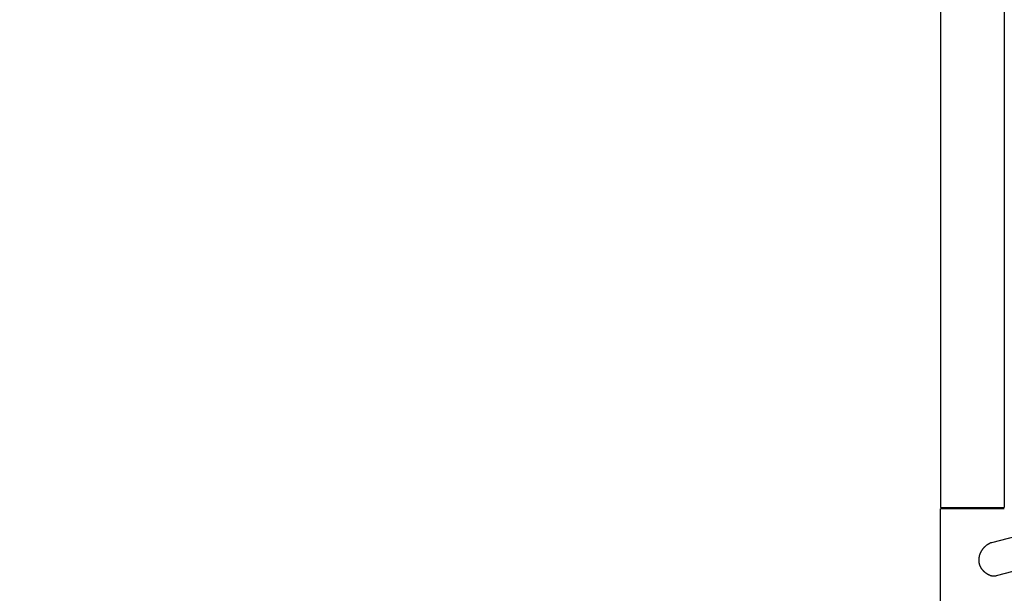
# Model space of a CAD drawing. Units: millimetres. Extents: x 6261 to 7658, y -5016 to -1296.
# Drawn here: x 6648 to 7034, y -2038 to -1812 of the extents above; entities that cross this region are included whole.
import ezdxf

# ---------------------------------------------------------------- set-up
doc = ezdxf.new("R2010")
doc.units = ezdxf.units.MM
doc.styles.get("Standard").update_dxf_attribs({"font": 'arial.ttf'})
doc.dimstyles.new('2 - CAT - catalogo collezione', dxfattribs={"dimscale": 2.5, "dimtxt": 20, "dimasz": 10, "dimexe": 1.25, "dimexo": 0.625, "dimgap": 10, "dimtad": 1, "dimdec": 0, "dimlfac": 0.1, "dimtxsty": 'Standard', "dimblk": 'NONE', "dimblk1": 'NONE', "dimblk2": 'OPEN90', "dimcen": 2.5, "dimse1": 1, "dimse2": 1, "dimadec": 0, "dimazin": 0, "dimtfac": 1, "dimtdec": 0, "dimtmove": 0, "dimatfit": 3, "dimldrblk": 'NONE', "dimfxl": 0, "dimarcsym": 0})

# ---------------------------------------------------------------- blocks, each defined once
blk = doc.blocks.new('*D11')
at = {"color": 0, "lineweight": -2, "transparency": 16777216}
blk.add_line((6344.47, -2385.92), (6344.47, -2024.84), dxfattribs=at)
at = {"layer": 'Defpoints', "color": 0, "transparency": 16777216}
for p in [(6344.47, -2024.84), (7023.97, -2024.84), (7014.67, -2385.92)]:
    blk.add_point(p, dxfattribs=at)
at = {"color": 0, "transparency": 16777216, "insert": (6293.92, -2205.38), "char_height": 50, "attachment_point": 5, "rotation": 90}
blk.add_mtext('36', dxfattribs=at)
blk = doc.blocks.new('_None')
blk = doc.blocks.new('_Open90')
at = {"color": 0, "linetype": 'ByBlock', "lineweight": -2}
for p, q in [((-0.5, 0.5), (0, 0)), ((0, 0), (-1, 0)), ((0, 0), (-0.5, -0.5))]:
    blk.add_line(p, q, dxfattribs=at)
blk = doc.blocks.new('*D12')
at = {"color": 0, "lineweight": -2, "transparency": 16777216}
blk.add_line((6344.47, -2024.28), (6344.47, -1663.33), dxfattribs=at)
at = {"layer": 'Defpoints', "color": 0, "transparency": 16777216}
for p in [(6344.47, -1663.33), (7009, -1663.33), (7023.96, -2024.28)]:
    blk.add_point(p, dxfattribs=at)
at = {"color": 0, "transparency": 16777216, "insert": (6293.92, -1843.81), "char_height": 50, "attachment_point": 5, "rotation": 90}
blk.add_mtext('36', dxfattribs=at)

msp = doc.modelspace()

# ---------------------------------------------------------------- linework, layer by layer
for points in [[(7009, -1693.83), (7009, -1993.83)], [(7034, -1693.83), (7034, -1993.83)], [(7009, -1993.83), (7009, -2003.83)], [(7034, -1993.83), (7034, -2003.83)], [(7029.05, -2017.66), (7097.03, -1999.97)], [(7009, -2003.83), (7034, -2003.83)], [(7009, -2044.33), (7009, -2004.33)], [(7029.97, -2004.33), (7009, -2004.33)], [(7010.5, -2004.33), (7010.5, -2003.83)], [(7032.5, -2004.33), (7032.5, -2003.83)], [(7100.28, -2012.56), (7030.82, -2030.63)], [(7029.05, -2017.66), (7028.91, -2017.69), (7028.78, -2017.74), (7028.64, -2017.78), (7028.51, -2017.83), (7028.38, -2017.88), (7028.26, -2017.94), (7028.13, -2018), (7028, -2018.06), (7027.88, -2018.13), (7027.76, -2018.19), (7027.64, -2018.27), (7027.52, -2018.34), (7027.4, -2018.42), (7027.28, -2018.49), (7027.17, -2018.58), (7027.06, -2018.66), (7026.93, -2018.75), (7026.81, -2018.85), (7026.69, -2018.95), (7026.57, -2019.06), (7026.45, -2019.16), (7026.34, -2019.27), (7026.22, -2019.38), (7026.11, -2019.49), (7026.01, -2019.61), (7025.9, -2019.73), (7025.8, -2019.84), (7025.69, -2019.97), (7025.59, -2020.09), (7025.5, -2020.21), (7025.4, -2020.34), (7025.31, -2020.47), (7025.22, -2020.59), (7025.14, -2020.72), (7025.06, -2020.85), (7024.98, -2020.98), (7024.9, -2021.11), (7024.83, -2021.24), (7024.75, -2021.37), (7024.69, -2021.51), (7024.62, -2021.64), (7024.55, -2021.78), (7024.49, -2021.92), (7024.44, -2022.06), (7024.38, -2022.2), (7024.33, -2022.34), (7024.28, -2022.49), (7024.23, -2022.63), (7024.19, -2022.77), (7024.16, -2022.9), (7024.12, -2023.04), (7024.09, -2023.17), (7024.07, -2023.31), (7024.04, -2023.45), (7024.02, -2023.59), (7024, -2023.73), (7023.98, -2023.87), (7023.97, -2024.01), (7023.96, -2024.14), (7023.96, -2024.28), (7023.95, -2024.42), (7023.96, -2024.56), (7023.96, -2024.7), (7023.97, -2024.84), (7023.98, -2024.98), (7023.99, -2025.12), (7024.01, -2025.26), (7024.03, -2025.4), (7024.06, -2025.54), (7024.09, -2025.67), (7024.12, -2025.81), (7024.15, -2025.94), (7024.19, -2026.08), (7024.23, -2026.21), (7024.28, -2026.35), (7024.32, -2026.48), (7024.37, -2026.61), (7024.43, -2026.74), (7024.48, -2026.87), (7024.54, -2026.99), (7024.61, -2027.12), (7024.68, -2027.25), (7024.75, -2027.38), (7024.82, -2027.5), (7024.9, -2027.63), (7024.98, -2027.75), (7025.06, -2027.87), (7025.14, -2027.99), (7025.23, -2028.1), (7025.32, -2028.22), (7025.41, -2028.33), (7025.51, -2028.44), (7025.6, -2028.55), (7025.7, -2028.66), (7025.8, -2028.76), (7025.91, -2028.86), (7026.01, -2028.97), (7026.13, -2029.07), (7026.24, -2029.17), (7026.35, -2029.27), (7026.47, -2029.36), (7026.59, -2029.46), (7026.71, -2029.55), (7026.84, -2029.63), (7026.96, -2029.72), (7027.09, -2029.8), (7027.22, -2029.88), (7027.35, -2029.96), (7027.48, -2030.03), (7027.61, -2030.1), (7027.75, -2030.17), (7027.89, -2030.23), (7028.01, -2030.29), (7028.13, -2030.34), (7028.26, -2030.39), (7028.39, -2030.44), (7028.51, -2030.48), (7028.64, -2030.52), (7028.77, -2030.56), (7028.9, -2030.59), (7029.03, -2030.63), (7029.17, -2030.65), (7029.3, -2030.68), (7029.43, -2030.7), (7029.57, -2030.71), (7029.7, -2030.72), (7029.84, -2030.73), (7029.97, -2030.73)], [(7029.97, -2030.73), (7030.08, -2030.73), (7030.18, -2030.73), (7030.29, -2030.72), (7030.4, -2030.71), (7030.5, -2030.69), (7030.61, -2030.67), (7030.71, -2030.65), (7030.82, -2030.63)]]:
    msp.add_lwpolyline(points)
msp.add_polyline3d([(7034, -2004.33, 0), (7034, -2004.33, 0), (7034, -2004.33, 0), (7034, -2004.33, 0), (7033.99, -2004.33, 0), (7033.94, -2004.33, 0), (7033.73, -2004.33, 0), (7032.89, -2004.33, 0), (7029.97, -2004.33, 0)])

# ---------------------------------------------------------------- dimensions: what is measured, and where the dimension line sits
for base, p1, p2, picture, middle in [((6344.47, -1663.33), (7023.96, -2024.28), (7009, -1663.33), '*D12', (6293.92, -1843.81)), ((6344.47, -2024.84), (7014.67, -2385.92), (7023.97, -2024.84), '*D11', (6293.92, -2205.38))]:
    dim = msp.add_linear_dim(base=base, p1=p1, p2=p2, angle=90, dimstyle='2 - CAT - catalogo collezione')
    dim.commit()
    dim.dimension.update_dxf_attribs({"geometry": picture, "text_midpoint": middle})

doc.saveas('drawing.dxf')
